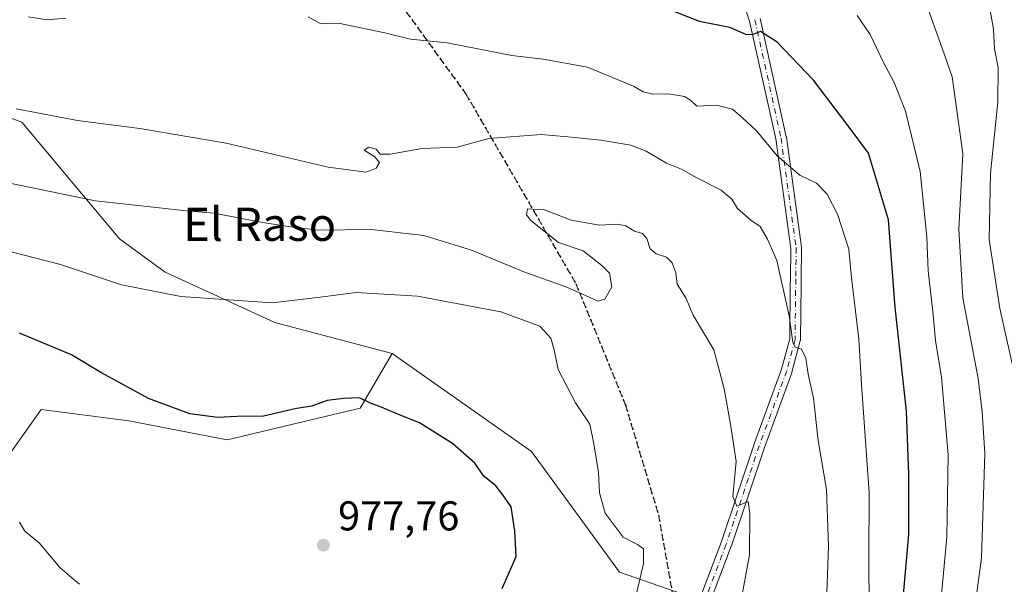
# Model space of a CAD drawing. Units: metres. Extents: x 630842 to 634298, y 4755126 to 4757506.
# Drawn here: x 631976 to 632213, y 4756135 to 4756271 of the extents above; entities that cross this region are included whole.
import ezdxf
from ezdxf.enums import TextEntityAlignment as Align

# ---------------------------------------------------------------- set-up
doc = ezdxf.new("R2010")
doc.units = ezdxf.units.M
doc.header["$MEASUREMENT"] = 0
for name, pattern in [('DGN Style 3', [2.307223458686699, 1.648016756204785, -0.6592067024819142]), ('DGN Style 4', [2.6384748266838614, 1.318413404963828, -0.6592067024819142, 0.001648016756204785, -0.6592067024819142]), ('DGN Style 5', [1.1536117293433497, 0.4944050268614355, -0.6592067024819142])]:
    doc.linetypes.add(name, pattern=pattern)
for name, color, linetype, lineweight in [('Arbolado forestal CxS', 92, 'Continuous', 0), ('Camino Cxs', 7, 'Continuous', 0), ('Camino eje', 30, 'DGN Style 4', 13), ('Curva de nivel maestra', 30, 'Continuous', 30), ('Curva de nivel normal', 30, 'Continuous', 0), ('Pastizal CxS', 92, 'Continuous', 0), ('Punto de cota en terreno', 7, 'Continuous', 0), ('Ruta', 7, 'DGN Style 5', 30), ('Rótulo de punto de cota en terreno', 7, 'Continuous', 0), ('Senda', 7, 'DGN Style 3', 0), ('Texto cartográfico', 7, 'Continuous', 0)]:
    doc.layers.add(name, color=color, linetype=linetype, lineweight=lineweight)
doc.styles.add('Style-Arial', font='txt')

# ---------------------------------------------------------------- blocks, each defined once
blk = doc.blocks.new('*U9')
at = {"layer": 'Arbolado forestal CxS', "color": 92, "linetype": 'Continuous', "lineweight": 0}
blk.add_polyline3d([(632145.2836999996, 4756129.2775, 966.4314000000013), (632120.1275000004, 4756138.034299999, 970.3880000000064), (632098.9713000003, 4756167.0109, 973.5243000000047), (632065.4398999996, 4756190.569900001, 972.9312999999967), (632037.2329000002, 4756198.044500001, 971.0314999999974), (632010.8887, 4756210.168299999, 968.3706999999995), (631999.9018999999, 4756218.182499999, 967.121499999994), (631976.3967000004, 4756246.2459, 960.6438999999956), (631941.1239, 4756259.4439, 958.1426999999967)], dxfattribs=at)
blk = doc.blocks.new('5PATER')
at = {"layer": 'Punto de cota en terreno', "linetype": 'Continuous', "lineweight": 0}
h = blk.add_hatch(color=51, dxfattribs=at)
edge = h.paths.add_edge_path()
edge.add_ellipse((0, 0), major_axis=(-0.1095731443231308, -0.1110710700762829), ratio=0.9994222409660322, start_angle=0, end_angle=360)

msp = doc.modelspace()

# ---------------------------------------------------------------- linework, layer by layer
at = {"layer": 'Arbolado forestal CxS', "color": 92, "linetype": 'Continuous', "lineweight": 0}
for points in [[(632065.4398999996, 4756190.569900001, 972.9312999999967), (632037.2329000002, 4756198.044500001, 971.0314999999974), (632010.8887, 4756210.168299999, 968.3706999999995), (631999.9018999999, 4756218.182499999, 967.121499999994), (631976.3967000004, 4756246.2459, 960.6438999999956), (631941.1239, 4756259.4439, 958.1426999999967), (631935.4738999996, 4756258.223099999, 958.640400000004), (631921.4935, 4756255.202500001, 960.4921999999933), (631901.3771000003, 4756243.9641, 964.1762000000017), (631882.2103000004, 4756218.140699999, 973.3518999999943), (631866.0997000001, 4756198.100299999, 978.6699999999984), (631835.5462999997, 4756228.547900001, 970.9235999999946), (631807.9444000004, 4756240.0087, 974.2026999999945), (631782.4403999997, 4756242.624299999, 978.2228000000032), (631771.9716999996, 4756226.517700001, 982.0604000000021), (631769.7553000003, 4756211.2269, 985.4682999999932), (631786.7379000002, 4756190.642300001, 989.4391000000032), (631807.4265000002, 4756175.218900001, 989.705700000006), (631841.4823000003, 4756159.4549, 988.0109999999986), (631879.3683000002, 4756143.138900001, 990.4900999999956)], [(631941.1239, 4756259.4439, 958.1426999999967), (631976.3967000004, 4756246.2459, 960.6438999999956), (631999.9018999999, 4756218.182499999, 967.121499999994), (632010.8887, 4756210.168299999, 968.3706999999995), (632037.2329000002, 4756198.044500001, 971.0314999999974), (632065.4398999996, 4756190.569900001, 972.9312999999967), (632057.7833000004, 4756177.435900001, 975.0725999999995), (632025.7509000005, 4756169.848900001, 975.5837999999932), (632002.1149000004, 4756174.410499999, 975.9115000000021), (631981.0617000004, 4756177.124100001, 977.1938999999984), (631970.4959000006, 4756162.279100001, 979.5062999999938)], [(631879.3683000002, 4756143.138900001, 990.4900999999956), (631904.6535, 4756112.8671, 993.9600999999967), (631921.0586999999, 4756085.505700001, 994.2060999999958), (631941.8403000003, 4756058.143300001, 991.8782000000066), (631970.2780999999, 4756055.953299999, 987.9536999999982), (632000.6706999998, 4756063.875499999, 983.7367999999988), (632017.8894999997, 4756091.562100001, 981.2424000000028), (632028.3311000001, 4756108.937899999, 979.4867999999988), (631999.5531000001, 4756115.9277, 981.1205000000045), (631971.2335000001, 4756131.1823, 981.3775000000023), (631963.1539000003, 4756151.963500001, 980.5342999999993), (631970.4959000006, 4756162.279100001, 979.5062999999938), (631981.0617000004, 4756177.124100001, 977.1938999999984), (632002.1149000004, 4756174.410499999, 975.9115000000021), (632025.7509000005, 4756169.848900001, 975.5837999999932), (632057.7833000004, 4756177.435900001, 975.0725999999995), (632065.4398999996, 4756190.569900001, 972.9312999999967)], [(632065.4398999996, 4756190.569900001, 972.9312999999967), (632098.9713000003, 4756167.0109, 973.5243000000047), (632120.1275000004, 4756138.034299999, 970.3880000000064), (632145.2836999996, 4756129.2775, 966.4314000000013), (632164.9715, 4756121.6161, 961.354600000006), (632161.6897, 4756095.349099999, 959.9282999999997), (632142.7304999996, 4756054.926899999, 958.0151000000042), (632119.7805000005, 4756030.625299999, 956.3113000000012), (632108.5160999997, 4756013.7269, 954.1739999999991), (632104.0107000005, 4756002.461100001, 954.6206999999995), (632113.0217000004, 4755997.9549, 947.888300000006), (632132.1706999998, 4755994.574300001, 938.055600000007), (632132.1710999999, 4756009.2203, 941.8910000000034), (632137.8032999998, 4756021.6121, 943.5374000000012), (632160.3318999996, 4756035.1305, 946.4336999999941), (632171.5963000003, 4756038.5101, 942.0984999999928), (632176.0639000004, 4756016.160499999, 931.6719000000012), (632176.1004999997, 4756015.9779, 931.5785000000034), (632188.4907999998, 4755986.686699999, 914.8518000000041), (632162.5833000002, 4755975.421499999, 921.6851000000024), (632158.0771000005, 4755966.408700001, 921.7982000000047), (632162.5828999998, 4755956.268300001, 917.8411999999954), (632170.0245000003, 4755939.305299999, 911.5973999999987)]]:
    msp.add_polyline3d(points, dxfattribs=at)
at = {"layer": 'Camino Cxs', "color": 7, "linetype": 'Continuous', "lineweight": 0}
for points in [[(632137.5269999999, 4756126.630100001, 968.9303000000073), (632144.5312999999, 4756145.168299999, 971.2875999999961), (632152.4611000001, 4756168.8256, 974.5782999999938), (632152.4727999996, 4756168.858999999, 974.5963000000047), (632159.0673000002, 4756186.796, 968.7544000000053), (632161.0105999997, 4756194.120200001, 970.3196000000027), (632161.1622000001, 4756207.159499999, 966.9095999999992), (632161.1783999996, 4756208.5507, 966.4167000000016), (632161.1785000004, 4756208.5606, 966.4122000000062), (632161.2632999998, 4756215.860500001, 966.4253000000026), (632157.6457000002, 4756242.1711, 967.0804000000062), (632151.3872999996, 4756270.498299999, 957.3551000000008), (632142.6990999999, 4756296.806500001, 956.9383999999991)], [(632137.5269999999, 4756126.630100001, 968.9303000000073), (632144.5312999999, 4756145.168299999, 971.2875999999961), (632152.4611000001, 4756168.8256, 974.5782999999938), (632152.4727999996, 4756168.858999999, 974.5963000000047), (632159.0673000002, 4756186.796, 968.7544000000053), (632161.0105999997, 4756194.120200001, 970.3196000000027), (632161.1622000001, 4756207.159499999, 966.9095999999992), (632161.1783999996, 4756208.5507, 966.4167000000016), (632161.1785000004, 4756208.5606, 966.4122000000062), (632161.2632999998, 4756215.860500001, 966.4253000000026), (632157.6457000002, 4756242.1711, 967.0804000000062), (632151.3872999996, 4756270.498299999, 957.3551000000008), (632142.6990999999, 4756296.806500001, 956.9383999999991)], [(632153.9118999997, 4756271.123500001, 956.9731999999932), (632160.1957, 4756242.6807, 966.3178000000044), (632160.2065000003, 4756242.6261, 966.3747000000004), (632160.2141000006, 4756242.577299999, 966.4257999999973), (632163.8520999998, 4756216.119100001, 966.5535999999993), (632163.8642999995, 4756215.9343, 966.4204000000027), (632163.7783000004, 4756208.528100001, 965.2364999999991), (632163.7615, 4756207.082699999, 965.5393999999943), (632163.6085000001, 4756193.927999999, 971.1845999999933), (632163.5888, 4756193.717300001, 971.1903000000021), (632163.5652000001, 4756193.6097, 971.1771000000008), (632161.5647999998, 4756186.070699999, 966.7005000000064), (632161.5291999998, 4756185.9575, 966.7167000000045), (632154.9203000005, 4756167.9814, 975.1964000000008), (632146.9888000004, 4756144.319, 970.9217999999966), (632146.9751000004, 4756144.280200001, 970.9330999999949), (632139.9050000003, 4756125.567600001, 971.2044000000025)], [(632153.9118999997, 4756271.123500001, 956.9731999999932), (632160.1957, 4756242.6807, 966.3178000000044), (632160.2065000003, 4756242.6261, 966.3747000000004), (632160.2141000006, 4756242.577299999, 966.4257999999973), (632163.8520999998, 4756216.119100001, 966.5535999999993), (632163.8642999995, 4756215.9343, 966.4204000000027), (632163.7783000004, 4756208.528100001, 965.2364999999991), (632163.7615, 4756207.082699999, 965.5393999999943), (632163.6085000001, 4756193.927999999, 971.1845999999933), (632163.5888, 4756193.717300001, 971.1903000000021), (632163.5652000001, 4756193.6097, 971.1771000000008), (632161.5647999998, 4756186.070699999, 966.7005000000064), (632161.5291999998, 4756185.9575, 966.7167000000045), (632154.9203000005, 4756167.9814, 975.1964000000008), (632146.9888000004, 4756144.319, 970.9217999999966), (632146.9751000004, 4756144.280200001, 970.9330999999949), (632139.9050000003, 4756125.567600001, 971.2044000000025)]]:
    msp.add_polyline3d(points, dxfattribs=at)
at = {"layer": 'Camino eje', "color": 30, "linetype": 'DGN Style 4', "lineweight": 13}
for points in [[(632152.6425000001, 4756270.8431, 955.6989999999934), (632158.9263000004, 4756242.4003, 966.7765000000073), (632162.5642999997, 4756215.9419, 966.1598999999987), (632162.4781999999, 4756208.535599999, 965.251000000004)], [(632162.4781999999, 4756208.535599999, 965.251000000004), (632162.3086000001, 4756193.9431, 969.9952000000048), (632160.3082999998, 4756186.404100001, 967.7477999999975), (632153.6936999997, 4756168.4124, 974.7979999999952), (632145.7561999997, 4756144.732200001, 971.0451999999933), (632138.6889000004, 4756126.027100001, 970.0602999999975), (632135.0000999998, 4756120.590100001, 968.3334000000032)]]:
    msp.add_polyline3d(points, dxfattribs=at)
at = {"layer": 'Curva de nivel maestra', "color": 30, "linetype": 'Continuous', "lineweight": 30, "flags": 128}
for points, elevation in [([(632187.6200000001, 4756124.440099999), (632189.6399999997, 4756147.050100001), (632189.6399999997, 4756161.540100001), (632189.0599999997, 4756176.710100001), (632186.4100000003, 4756201.720100001), (632184.7599999999, 4756222.720100001), (632179.9500000002, 4756238.7401), (632175.0599999997, 4756245.350099999), (632166.7000000002, 4756256.3301), (632158.04, 4756265.460100001), (632153.9900000002, 4756267.9801), (632152, 4756267.190099999), (632150.5, 4756267.3201), (632146.6600000003, 4756268.950099999), (632139.2999999998, 4756270.420100001), (632129.1399999997, 4756274.420100001)], 950), ([(632091.9000000004, 4756134.100099999), (632095.2300000006, 4756141.770099999), (632094.9100000003, 4756147.880100001), (632094.0700000003, 4756153.690099999), (632092.0800000001, 4756156.600099999), (632090.3399999999, 4756158.770099999), (632087.5099999999, 4756161.140100001), (632085.29, 4756164.2501), (632079.9600000001, 4756168.920100001), (632072, 4756173.890100001), (632067.3700000001, 4756175.7401), (632062.7800000003, 4756177.670100001), (632060.2300000006, 4756178.640100001), (632057.5499999998, 4756179.960100001), (632053.7199999997, 4756179.780099999), (632049.79, 4756179.300100001), (632046.1399999997, 4756177.9001), (632042.4800000006, 4756177.370100001), (632034.4800000006, 4756175.5101), (632028.1399999997, 4756175.450099999), (632023.4800000006, 4756175.2401), (632016.8200000003, 4756176.0801), (632006.8700000001, 4756179.7601), (632000.1299999999, 4756183.420100001), (631995.3899999997, 4756186.020099999), (631988.3499999996, 4756190.3101), (631975.8600000005, 4756195.4901)], 975)]:
    msp.add_lwpolyline(points, dxfattribs=dict(at, elevation=elevation))
at = {"layer": 'Curva de nivel normal', "color": 30, "linetype": 'Continuous', "lineweight": 0, "flags": 128}
for points, elevation in [([(632193.5599999997, 4756275.4), (632197.6799999997, 4756264.01), (632200.0599999997, 4756257.109999999), (632202.6699999999, 4756238.630000001), (632201.6399999997, 4756220.51), (632202.6699999999, 4756203.939999999), (632206.3099999997, 4756184.550000001), (632207.2699999996, 4756176.560000001), (632207.9400000004, 4756166.57), (632207.1200000001, 4756141.449999999), (632203.3799999999, 4756113.42)], 940), ([(632215.4699999997, 4756183.890000001), (632211.5199999996, 4756201.42), (632209, 4756217.960000001), (632209.3200000003, 4756233.949999999), (632211.0199999996, 4756251.050000001), (632211.1600000003, 4756259.369999999), (632210.2800000003, 4756263.850000001), (632209.9800000006, 4756268.57), (632208.9800000006, 4756274.4)], 935), ([(631987.0199999996, 4756271.17), (631982.5199999996, 4756270.82), (631977.9400000004, 4756271.57)], 955), ([(632180.1399999997, 4756129.100000001), (632180.0499999998, 4756141.58), (632180.1500000004, 4756157.09), (632178.25, 4756183.100000001), (632177.6200000001, 4756194.029999999), (632175.8600000005, 4756208.82), (632175.2000000002, 4756215.699999999), (632172.5199999996, 4756224.060000001), (632169.9900000002, 4756228.91), (632167.4800000006, 4756231.560000001), (632163.4800000006, 4756233.430000001), (632157.9900000002, 4756238.08), (632153.1100000005, 4756244.060000001), (632149.6500000004, 4756247.279999999), (632147.25, 4756249.359999999), (632143.4400000004, 4756250.300000001), (632138.7000000002, 4756250.060000001), (632137.1600000003, 4756251.480000001), (632135.7599999999, 4756252.4), (632131.9100000003, 4756253), (632128.1399999997, 4756252.949999999), (632125.8099999997, 4756253.5), (632123.4800000006, 4756254.83), (632112.4000000004, 4756259.430000001), (632101.7199999997, 4756261.34), (632094.25, 4756262.210000001), (632078.6600000003, 4756265.279999999), (632069.8200000003, 4756266.130000001), (632063.6600000003, 4756267.680000001), (632052.5099999999, 4756270.02), (632048.2699999996, 4756269.82), (632045.2199999997, 4756271.560000001)], 955), ([(632196.8600000005, 4756125.82), (632198.7599999999, 4756146.439999999), (632199.0800000001, 4756166.24), (632197.5300000003, 4756184.880000001), (632196.0499999998, 4756193.680000001), (632195.4199999999, 4756200.680000001), (632194.3200000003, 4756210.5), (632194, 4756218.600000001), (632192.4100000003, 4756234.369999999), (632188.8600000005, 4756248.82), (632186.1299999999, 4756255.76), (632183.5899999999, 4756260.550000001), (632180.3399999999, 4756267.300000001), (632177.25, 4756271.850000001)], 945), ([(632169.8899999997, 4756130.720000001), (632170.3799999999, 4756144.310000001), (632169.8700000001, 4756157.880000001), (632167.8799999999, 4756169.699999999), (632166.7300000006, 4756179.84), (632165.4900000002, 4756185.619999999), (632164.9299999997, 4756189.460000001), (632163.8499999996, 4756191.600000001), (632162.3499999996, 4756192.109999999), (632161.7999999998, 4756193.279999999), (632160.9000000004, 4756199.65), (632157.9299999997, 4756212.92), (632155.7000000002, 4756218.07), (632153.9299999997, 4756221.15), (632151.7000000002, 4756222.619999999), (632148.4900000002, 4756225.480000001), (632147.1100000005, 4756227.730000001), (632144.5700000003, 4756229.83), (632138.6600000003, 4756232.800000001), (632135.04, 4756234.880000001), (632131.3600000005, 4756236.32), (632126.5199999996, 4756239.27), (632122.8200000003, 4756240.67), (632115.6100000005, 4756241.890000001), (632107.6600000003, 4756242.67), (632101.2999999998, 4756243.26), (632088.6799999997, 4756242.27), (632081.0499999998, 4756240.189999999), (632072.54, 4756239.84), (632065, 4756238.49), (632062.5300000003, 4756238.539999999), (632061.6100000005, 4756239.689999999), (632059.7999999998, 4756240.220000001), (632058.7100000001, 4756239.449999999), (632061.2599999999, 4756237.890000001), (632062.3799999999, 4756236.550000001), (632061.6200000001, 4756235.119999999), (632059.2000000002, 4756234.180000001), (632050.0300000003, 4756235.380000001), (632025.5300000003, 4756241.119999999), (632004.8099999997, 4756244.720000001), (631989.8099999997, 4756246.600000001), (631975.0099999999, 4756249.41)], 960), ([(632149.2199999997, 4756130.449999999), (632151.3700000001, 4756142.17), (632151.4500000002, 4756152.119999999), (632151.0499999998, 4756155), (632148.3200000003, 4756153.850000001), (632147.3600000005, 4756156.220000001), (632148.1600000003, 4756164.66), (632146.7599999999, 4756173.57), (632145.2599999999, 4756182.100000001), (632142.8099999997, 4756191.5), (632137.7999999998, 4756199.82), (632136.0199999996, 4756203.980000001), (632134, 4756207.300000001), (632133.6600000003, 4756209.949999999), (632132.7800000003, 4756212.41), (632131.4199999999, 4756213.720000001), (632128.9199999999, 4756214.550000001), (632127.4900000002, 4756215.779999999), (632126.6500000004, 4756218.25), (632125.5899999999, 4756219.480000001), (632123.6699999999, 4756220.039999999), (632121.6399999997, 4756221.289999999), (632119.5300000003, 4756221.720000001), (632115.25, 4756221.449999999), (632108.4500000002, 4756222.640000001), (632102.04, 4756225.100000001), (632097.9900000002, 4756225.350000001), (632097.7699999996, 4756223.91), (632098.7699999996, 4756222.57), (632105.4100000003, 4756217.27), (632111.4000000004, 4756215.24), (632115.8099999997, 4756211.77), (632117.7199999997, 4756209.91), (632118.2400000002, 4756206.619999999), (632116.5499999998, 4756203.67), (632114.9800000006, 4756203.16), (632107.4500000002, 4756206.5), (632097.0700000003, 4756210.24), (632084.4800000006, 4756215.439999999), (632073.0199999996, 4756218.980000001), (632060.4600000001, 4756220.42), (632047.5899999999, 4756220.220000001), (632041.1200000001, 4756221.039999999), (632034.25, 4756222.08), (632022.6100000005, 4756224.359999999), (632016.0099999999, 4756224.91), (631994.1399999997, 4756227.26), (631973.0999999996, 4756231.65)], 965), ([(632123.4400000004, 4756129.77), (632125.8399999999, 4756140.100000001), (632125.8399999999, 4756143.600000001), (632124.4199999999, 4756144.680000001), (632121, 4756146.449999999), (632116.6200000001, 4756152.210000001), (632115.2800000003, 4756157.060000001), (632115.04, 4756162), (632113.9199999999, 4756168.880000001), (632113, 4756173.619999999), (632109.5499999998, 4756178.699999999), (632105.3399999999, 4756186.76), (632104.3700000001, 4756191.51), (632103.5899999999, 4756194.27), (632100.9199999999, 4756197.130000001), (632091.5800000001, 4756200.640000001), (632071.5499999998, 4756204.41), (632056.75, 4756205.27), (632048.1399999997, 4756204.140000001), (632036.5700000003, 4756202.74), (632014.6200000001, 4756204.289999999), (632000.4000000004, 4756207.109999999), (631985.7000000002, 4756211.99), (631964.7100000001, 4756217.32)], 970), ([(631990.2599999999, 4756135.100000001), (631988.4500000002, 4756136.619999999), (631985.5599999997, 4756139.180000001), (631980.5999999996, 4756145.09), (631977.1399999997, 4756147.9), (631975.8700000001, 4756150.029999999)], 980)]:
    msp.add_lwpolyline(points, dxfattribs=dict(at, elevation=elevation))
at = {"layer": 'Pastizal CxS', "color": 92, "linetype": 'Continuous', "lineweight": 0}
for points in [[(631879.3683000002, 4756143.138900001, 990.4900999999956), (631904.6535, 4756112.8671, 993.9600999999967), (631921.0586999999, 4756085.505700001, 994.2060999999958), (631941.8403000003, 4756058.143300001, 991.8782000000066), (631970.2780999999, 4756055.953299999, 987.9536999999982), (632000.6706999998, 4756063.875499999, 983.7367999999988), (632017.8894999997, 4756091.562100001, 981.2424000000028), (632028.3311000001, 4756108.937899999, 979.4867999999988), (631999.5531000001, 4756115.9277, 981.1205000000045), (631971.2335000001, 4756131.1823, 981.3775000000023), (631963.1539000003, 4756151.963500001, 980.5342999999993), (631970.4959000006, 4756162.279100001, 979.5062999999938), (631981.0617000004, 4756177.124100001, 977.1938999999984), (632002.1149000004, 4756174.410499999, 975.9115000000021), (632025.7509000005, 4756169.848900001, 975.5837999999932), (632057.7833000004, 4756177.435900001, 975.0725999999995), (632065.4398999996, 4756190.569900001, 972.9312999999967)], [(631970.4959000006, 4756162.279100001, 979.5062999999938), (631981.0617000004, 4756177.124100001, 977.1938999999984), (632002.1149000004, 4756174.410499999, 975.9115000000021), (632025.7509000005, 4756169.848900001, 975.5837999999932), (632057.7833000004, 4756177.435900001, 975.0725999999995), (632065.4398999996, 4756190.569900001, 972.9312999999967), (632098.9713000003, 4756167.0109, 973.5243000000047), (632120.1275000004, 4756138.034299999, 970.3880000000064), (632145.2836999996, 4756129.2775, 966.4314000000013)], [(632065.4398999996, 4756190.569900001, 972.9312999999967), (632098.9713000003, 4756167.0109, 973.5243000000047), (632120.1275000004, 4756138.034299999, 970.3880000000064), (632145.2836999996, 4756129.2775, 966.4314000000013), (632164.9715, 4756121.6161, 961.354600000006), (632161.6897, 4756095.349099999, 959.9282999999997), (632142.7304999996, 4756054.926899999, 958.0151000000042), (632119.7805000005, 4756030.625299999, 956.3113000000012), (632108.5160999997, 4756013.7269, 954.1739999999991), (632104.0107000005, 4756002.461100001, 954.6206999999995), (632113.0217000004, 4755997.9549, 947.888300000006), (632132.1706999998, 4755994.574300001, 938.055600000007), (632132.1710999999, 4756009.2203, 941.8910000000034), (632137.8032999998, 4756021.6121, 943.5374000000012), (632160.3318999996, 4756035.1305, 946.4336999999941), (632171.5963000003, 4756038.5101, 942.0984999999928), (632176.0639000004, 4756016.160499999, 931.6719000000012), (632176.1004999997, 4756015.9779, 931.5785000000034), (632188.4907999998, 4755986.686699999, 914.8518000000041), (632162.5833000002, 4755975.421499999, 921.6851000000024), (632158.0771000005, 4755966.408700001, 921.7982000000047), (632162.5828999998, 4755956.268300001, 917.8411999999954), (632170.0245000003, 4755939.305299999, 911.5973999999987)]]:
    msp.add_polyline3d(points, dxfattribs=at)
at = {"layer": 'Ruta', "color": 7, "linetype": 'DGN Style 5', "lineweight": 30}
msp.add_polyline3d([(632061.9978999998, 4756282.0988, 968.2253000000056), (632083.1645999998, 4756252.9945, 977.6021000000038), (632109.6229999998, 4756207.353800001, 971.7771000000067), (632121.5292999997, 4756178.249600001, 975.4241000000038), (632129.4667999997, 4756151.791200001, 974.4336000000039), (632134.6745999996, 4756122.425799999, 968.1450999999943)], dxfattribs=at)
msp.add_polyline3d([(632061.9978999998, 4756282.0988, 968.2253000000056), (632083.1645999998, 4756252.9945, 977.6021000000038), (632109.6229999998, 4756207.353800001, 971.7771000000067), (632121.5292999997, 4756178.249600001, 975.4241000000038), (632129.4667999997, 4756151.791200001, 974.4336000000039), (632134.6745999996, 4756122.425799999, 968.1450999999943)], dxfattribs=at)
at = {"layer": 'Senda', "color": 7, "linetype": 'DGN Style 3', "lineweight": 0}
msp.add_polyline3d([(632061.9978999998, 4756282.0988, 968.2253000000056), (632083.1645999998, 4756252.9945, 977.6021000000038), (632109.6229999998, 4756207.353800001, 971.7771000000067), (632121.5292999997, 4756178.249600001, 975.4241000000038), (632129.4667999997, 4756151.791200001, 974.4336000000039), (632134.6745999996, 4756122.425799999, 968.1450999999943)], dxfattribs=at)

# ---------------------------------------------------------------- block references
at = {"layer": 'Arbolado forestal CxS', "color": 92, "linetype": 'Continuous', "lineweight": 0}
msp.add_blockref('*U9', (0, 0), dxfattribs=at)
at = {"layer": 'Punto de cota en terreno', "color": 7, "linetype": 'Continuous', "lineweight": 0, "xscale": 10, "yscale": 10, "zscale": 10}
msp.add_blockref('5PATER', (632048.9100000003, 4756144.529999999, 977.7599999999949), dxfattribs=at)

# ---------------------------------------------------------------- texts
at = {"layer": 'Rótulo de punto de cota en terreno', "color": 7, "linetype": 'Continuous', "lineweight": 0, "style": 'Style-Arial'}
msp.add_text('977,76', height=7.000000000000002, dxfattribs=at).set_placement((632052.4378000004, 4756148.057800001))
at = {"layer": 'Texto cartográfico', "color": 7, "linetype": 'Continuous', "lineweight": 0, "style": 'Style-Arial'}
msp.add_text('El Raso', height=8, dxfattribs=at).set_placement((632033.5982231704, 4756221.66015), align=Align.MIDDLE_CENTER)

doc.saveas('drawing.dxf')
